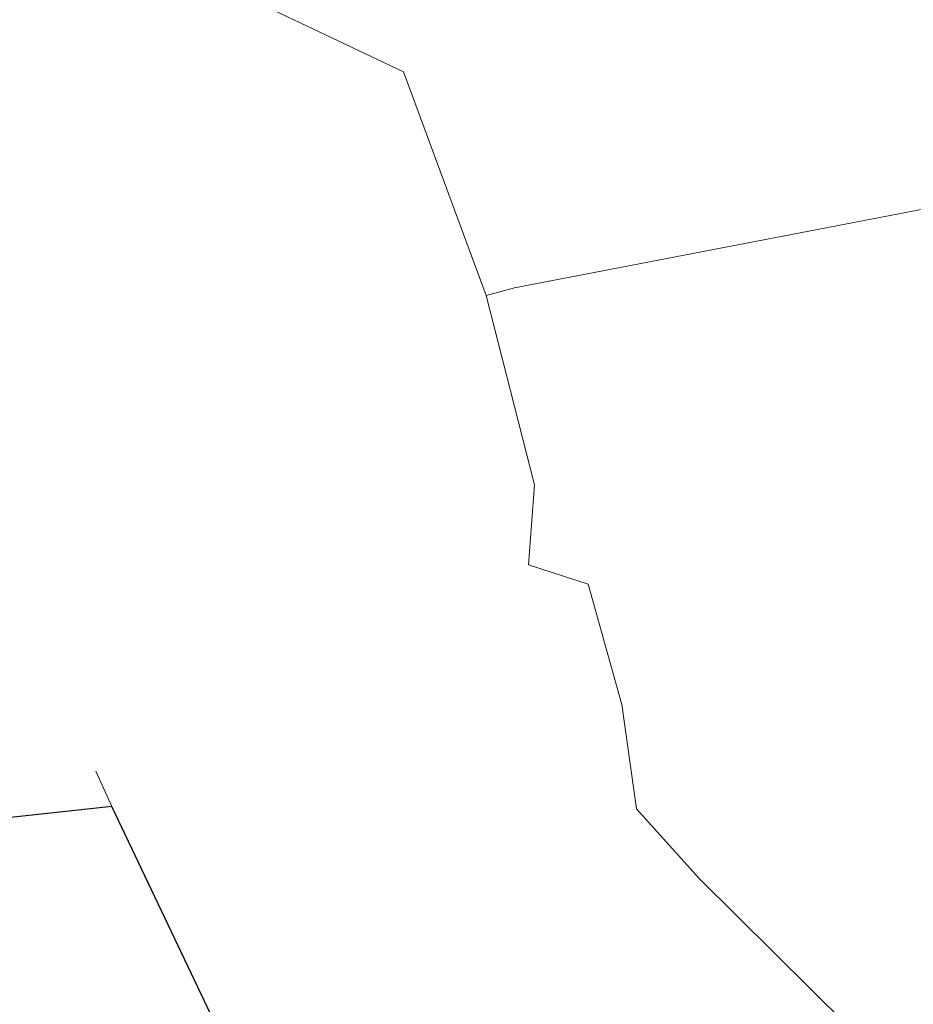
# Model space of a CAD drawing. Units: millimetres. Extents: x 11741 to 17461, y 2489 to 7612.
# Drawn here: x 14552 to 14781, y 3864 to 4115 of the extents above; entities that cross this region are included whole.
import ezdxf

# ---------------------------------------------------------------- set-up
doc = ezdxf.new("R2010")
doc.units = ezdxf.units.MM
doc.layers.add('BAIRROS_POLIGONAIS', color=53, linetype='Continuous', plot=False)
for name, color, linetype, lineweight in [('CHACARAS', 7, 'Continuous', 9), ('DIVISA RURAL', 7, 'Continuous', 13), ('RIOS E SANGAS', 150, 'Continuous', 9)]:
    doc.layers.add(name, color=color, linetype=linetype, lineweight=lineweight)

msp = doc.modelspace()

# ---------------------------------------------------------------- linework, layer by layer
at = {"layer": 'BAIRROS_POLIGONAIS'}
msp.add_lwpolyline([(14753.966, 3480.692), (14751.107, 3511.058), (14750.738, 3541.205), (14751.637, 3557.188), (14754.476, 3589.563), (14706.42, 3640.035), (14575.869, 3914.11), (14481.498, 3903.86), (14477.887, 3893.063), (14473.71, 3880.574), (14468.183, 3864.046), (14461.745, 3844.797), (14450.764, 3811.963), (14438.435, 3775.097), (14421.815, 3725.398), (14406.356, 3679.173), (14379.226, 3596.059), (14364.986, 3549.419, 0.353977), (14364.986, 3549.419), (14364.986, 3511.938), (14351.7, 3449.187)], format="xyb", dxfattribs=at)
at = {"layer": 'CHACARAS', "linetype": 'Continuous', "lineweight": 5}
for p, q in [((14678.955, 4046.785), (14845.313, 4078.903)), ((14671.701, 4044.881), (14678.955, 4046.785))]:
    msp.add_line(p, q, dxfattribs=at)
at = {"layer": 'DIVISA RURAL', "linetype": 'Continuous', "lineweight": 5}
for q in [(14571.772, 3923.166), (14706.42, 3640.035)]:
    msp.add_line((14575.869, 3914.11), q, dxfattribs=at)
at = {"layer": 'RIOS E SANGAS', "linetype": 'Continuous', "lineweight": 5}
for p, q in [((14617.365, 4117.742), (14650.505, 4102.067)), ((14650.505, 4102.067), (14671.7, 4044.888)), ((14671.7, 4044.888), (14683.997, 3996.424)), ((14682.512, 3975.923), (14683.997, 3996.424)), ((14697.748, 3971.036), (14682.512, 3975.923)), ((14706.416, 3940.233), (14697.748, 3971.036)), ((14710.113, 3913.487), (14706.416, 3940.233)), ((14726.181, 3895.659), (14710.113, 3913.487)), ((14813.626, 3809.159), (14726.181, 3895.659))]:
    msp.add_line(p, q, dxfattribs=at)

doc.saveas('drawing.dxf')
